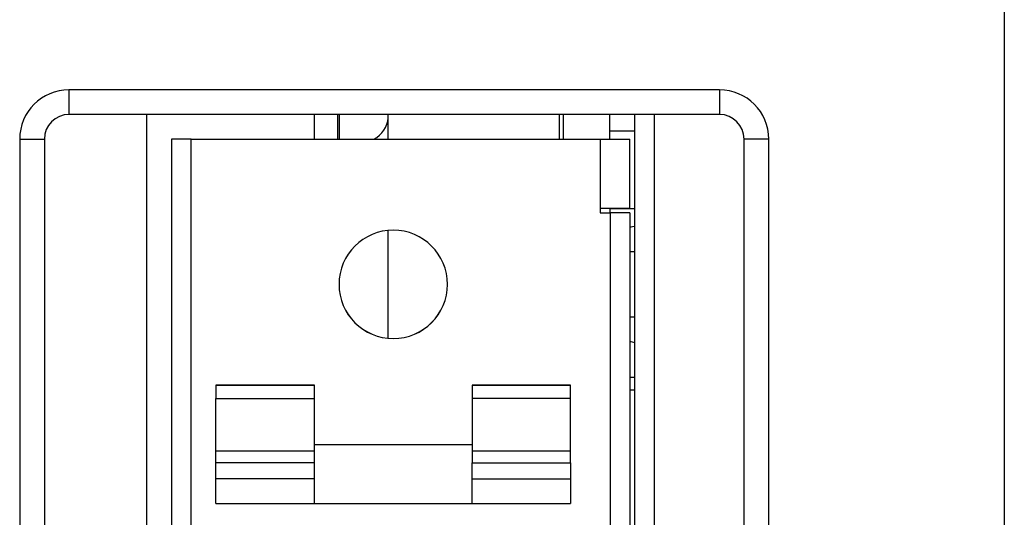
# Model space of a CAD drawing. Units: millimetres. Extents: x 54 to 474, y 40 to 337.
# Drawn here: x 338 to 346, y 214 to 218 of the extents above; entities that cross this region are included whole.
import ezdxf

# ---------------------------------------------------------------- set-up
doc = ezdxf.new("R2010")
doc.units = ezdxf.units.MM
doc.header["$MEASUREMENT"] = 0
doc.layers.add('Layer0000', color=7, linetype='Continuous', lineweight=25)

msp = doc.modelspace()

# ---------------------------------------------------------------- linework, layer by layer
at = {"layer": 'Layer0000', "color": 7, "linetype": 'Continuous', "lineweight": 25}
for p, q in [((345.8586, 240.7078), (345.8586, 162.7878)), ((338.2666, 217.5278), (338.2666, 217.3278)), ((343.5466, 217.5278), (338.2666, 217.5278)), ((343.5466, 217.5278), (343.5466, 217.3278)), ((343.5466, 217.3278), (338.2666, 217.3278)), ((338.8986, 195.9678), (338.8986, 217.3278)), ((340.2586, 217.1282), (340.2586, 217.3278)), ((340.4502, 217.1282), (340.4502, 217.3278)), ((340.4586, 217.3278), (340.4586, 217.1282)), ((340.8586, 217.3019), (340.8586, 217.3278)), ((342.249, 217.1282), (342.249, 217.3278)), ((342.249, 217.1282), (342.249, 217.3278)), ((342.2794, 217.1282), (342.2794, 217.3278)), ((342.6554, 217.1924), (342.6554, 217.3278)), ((342.8586, 195.9678), (342.8586, 217.3278)), ((342.8586, 195.9678), (342.8586, 217.3278)), ((343.0186, 195.9678), (343.0186, 217.3278)), ((340.8586, 217.1282), (340.8586, 217.3019)), ((342.6554, 217.1282), (342.6554, 217.192)), ((342.8586, 217.192), (342.6554, 217.192)), ((337.8666, 217.1278), (338.0666, 217.1278)), ((337.8666, 217.1278), (337.8666, 196.1678)), ((338.0666, 217.1278), (338.0666, 196.1678)), ((339.2586, 217.1282), (339.0986, 217.1282)), ((339.0986, 217.128), (339.0986, 196.1682)), ((339.0986, 217.128), (339.0986, 196.168)), ((339.2586, 217.128), (339.0986, 217.128)), ((339.2586, 196.1682), (339.2586, 217.1282)), ((339.2586, 217.1282), (342.5786, 217.1282)), ((339.2586, 196.1682), (339.2586, 217.128)), ((339.2586, 217.128), (342.5786, 217.128)), ((342.5786, 217.1282), (342.8186, 217.1282)), ((342.5786, 217.128), (342.5786, 216.5282)), ((342.5786, 217.128), (342.8186, 217.128)), ((342.5786, 217.128), (342.5786, 216.528)), ((342.8186, 216.5682), (342.8186, 217.1282)), ((342.8186, 216.5682), (342.8186, 217.128)), ((343.7466, 196.1678), (343.7466, 217.1278)), ((343.9466, 217.1278), (343.7466, 217.1278)), ((343.9466, 196.1678), (343.9466, 217.1278)), ((342.5786, 216.5682), (342.8186, 216.5682)), ((342.5786, 216.568), (342.8186, 216.568)), ((342.5786, 216.5282), (342.6586, 216.5282)), ((342.5786, 216.528), (342.6586, 216.528)), ((342.6586, 216.5282), (342.6586, 216.5682)), ((342.6586, 216.5282), (342.6586, 216.568)), ((342.8586, 216.5626), (342.6586, 216.5626)), ((342.8186, 216.5282), (342.6586, 216.5282)), ((342.6586, 216.528), (342.6586, 196.7682)), ((342.6586, 216.528), (342.6586, 196.768)), ((342.8186, 216.528), (342.6586, 216.528)), ((342.8186, 216.528), (342.8186, 196.7682)), ((342.8186, 216.528), (342.8186, 196.768)), ((340.8586, 215.51), (340.8586, 216.3863)), ((342.8398, 216.4175), (342.8586, 216.4215)), ((342.8398, 216.4175), (342.8586, 216.4214)), ((342.8186, 216.214), (342.8586, 216.214)), ((342.8186, 216.214), (342.8586, 216.214)), ((342.8586, 215.682), (342.8186, 215.682)), ((342.8586, 215.682), (342.8186, 215.682)), ((342.8586, 215.4745), (342.8398, 215.4785)), ((342.8586, 215.4745), (342.8398, 215.4785)), ((342.8586, 215.1917), (342.8186, 215.1917)), ((340.2586, 215.1282), (339.4586, 215.1282)), ((339.4586, 215.1282), (339.4586, 215.0221)), ((340.2586, 215.128), (339.4586, 215.128)), ((339.4586, 215.1277), (339.4586, 215.0219)), ((340.2586, 215.0221), (340.2586, 215.1282)), ((340.2586, 215.0219), (340.2586, 215.1277)), ((342.3386, 215.1282), (341.5386, 215.1282)), ((341.5386, 215.1282), (341.5386, 215.0221)), ((342.3386, 215.128), (341.5386, 215.128)), ((341.5386, 215.1277), (341.5386, 215.0219)), ((342.3386, 215.0221), (342.3386, 215.1282)), ((342.3386, 215.0219), (342.3386, 215.1277)), ((342.8586, 215.0894), (342.8186, 215.0894)), ((339.4586, 215.0221), (340.2586, 215.0221)), ((339.4586, 214.5933), (339.4586, 215.0221)), ((339.4586, 215.0219), (340.2586, 215.0219)), ((339.4586, 214.5931), (339.4586, 215.0219)), ((340.2586, 214.5933), (340.2586, 215.0221)), ((340.2586, 214.5931), (340.2586, 215.0219)), ((342.3386, 215.0221), (341.5386, 215.0221)), ((341.5386, 215.0219), (341.5386, 214.5933)), ((342.3386, 215.0219), (341.5386, 215.0219)), ((341.5386, 215.0219), (341.5386, 214.5931)), ((342.3386, 214.5933), (342.3386, 215.0221)), ((342.3386, 214.5931), (342.3386, 215.0219)), ((339.4586, 214.4994), (339.4586, 214.5933)), ((340.2586, 214.5933), (339.4586, 214.5933)), ((339.4586, 214.4992), (339.4586, 214.5931)), ((340.2586, 214.5931), (339.4586, 214.5931)), ((340.2586, 214.6482), (341.5386, 214.6482)), ((340.2586, 214.648), (341.5386, 214.648)), ((340.2586, 214.4994), (340.2586, 214.5933)), ((340.2586, 214.4992), (340.2586, 214.5931)), ((342.3386, 214.5933), (341.5386, 214.5933)), ((341.5386, 214.5931), (341.5386, 214.4994)), ((342.3386, 214.5931), (341.5386, 214.5931)), ((341.5386, 214.5931), (341.5386, 214.4992)), ((342.3386, 214.4994), (342.3386, 214.5933)), ((342.3386, 214.4994), (342.3386, 214.5931)), ((339.4586, 214.3682), (339.4586, 214.4994)), ((340.2586, 214.4994), (339.4586, 214.4994)), ((339.4586, 214.368), (339.4586, 214.4992)), ((340.2586, 214.4992), (339.4586, 214.4992)), ((340.2586, 214.3682), (340.2586, 214.4994)), ((340.2586, 214.368), (340.2586, 214.4992)), ((341.5386, 214.4994), (342.3386, 214.4994)), ((341.5386, 214.3682), (341.5386, 214.4994)), ((341.5386, 214.4992), (342.3386, 214.4992)), ((341.5386, 214.368), (341.5386, 214.4992)), ((342.3386, 214.4992), (342.3386, 214.3682)), ((342.3386, 214.4992), (342.3386, 214.368)), ((339.4586, 214.1682), (339.4586, 214.3682)), ((340.2586, 214.3682), (339.4586, 214.3682)), ((339.4586, 214.168), (339.4586, 214.368)), ((340.2586, 214.368), (339.4586, 214.368)), ((340.2586, 214.1682), (340.2586, 214.3682)), ((340.2586, 214.168), (340.2586, 214.368)), ((341.5386, 214.1682), (341.5386, 214.3682)), ((341.5386, 214.3682), (342.3386, 214.3682)), ((341.5386, 214.168), (341.5386, 214.368)), ((341.5386, 214.368), (342.3386, 214.368)), ((342.3386, 214.368), (342.3386, 214.1682)), ((342.3386, 214.368), (342.3386, 214.168)), ((339.4586, 214.1682), (340.2586, 214.1682)), ((339.4586, 214.168), (340.2586, 214.168)), ((340.2586, 214.1682), (341.5386, 214.1682)), ((340.2586, 214.168), (341.5386, 214.168)), ((341.5386, 214.1682), (342.3386, 214.1682)), ((341.5386, 214.168), (342.3386, 214.168))]:
    msp.add_line(p, q, dxfattribs=at)
for centre, radius, start, end in [((338.2666, 217.1278), 0.4, 90, 180), ((343.5466, 217.1278), 0.4, 360, 90), ((338.2666, 217.1278), 0.2, 90, 180), ((343.5466, 217.1278), 0.2, 360, 90), ((340.6457, 217.3191), 0.2135, 296.55329, 355.36414), ((340.8986, 215.9482), 0.44, 90, 180), ((340.8986, 215.948), 0.44, 90, 180), ((340.8986, 215.9482), 0.44, 0, 90), ((340.8986, 215.948), 0.44, 0.01239, 90), ((342.8066, 216.574), 0.16, 274.3014, 282.0005), ((342.8066, 216.574), 0.16, 274.30122, 282), ((340.8986, 215.9482), 0.44, 180.02478, 270), ((340.8986, 215.948), 0.44, 180, 270), ((340.8986, 215.9482), 0.44, 270, 0), ((340.8986, 215.948), 0.44, 270, 0), ((342.8066, 215.322), 0.16, 78.0005, 85.69896), ((342.8066, 215.322), 0.16, 78, 85.69878)]:
    msp.add_arc(centre, radius, start, end, dxfattribs=at)

doc.saveas('drawing.dxf')
